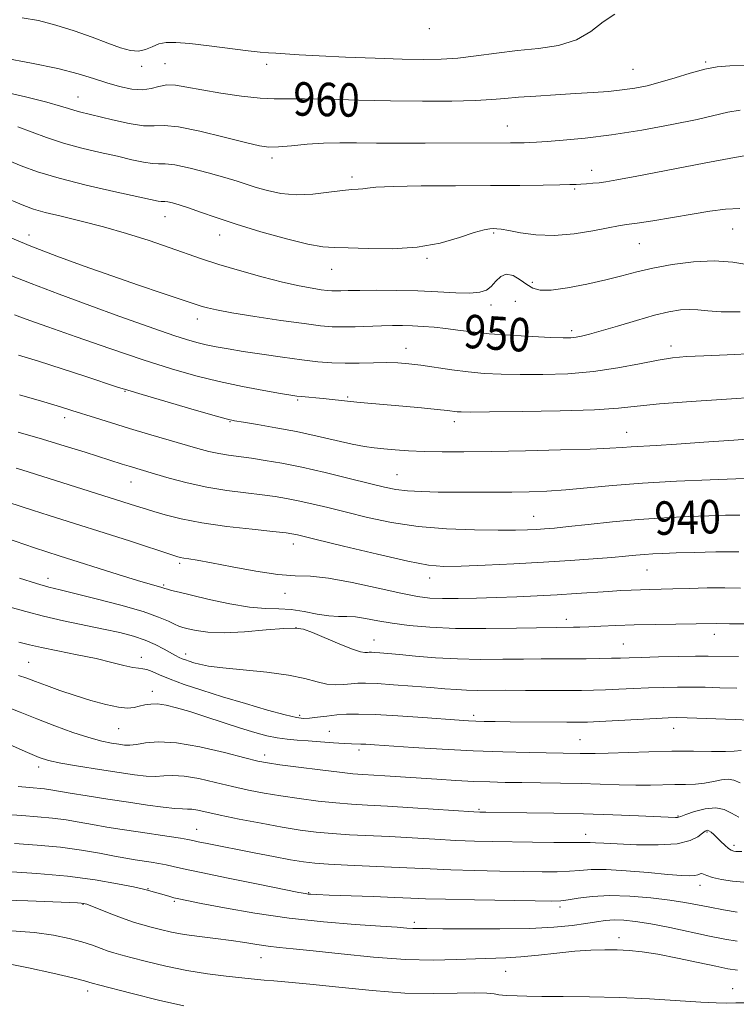
# Model space of a CAD drawing. Extents: x 2129800 to 2132700, y 287300 to 290200.
# Drawn here: x 2131561 to 2131733, y 289706 to 289942 of the extents above; entities that cross this region are included whole.
import ezdxf

# ---------------------------------------------------------------- set-up
doc = ezdxf.new("R2010")
doc.units = 0
doc.header["$MEASUREMENT"] = 0
for name, color, linetype, lineweight in [('CONTOUR INDEX', 41, 'Continuous', 13), ('CONTOUR INDEX LABEL', 244, 'Continuous', 0), ('CONTOUR INTERMEDIATE', 44, 'Continuous', 0), ('SPOT ELEVATION DTM', 2, 'Continuous', 13)]:
    doc.layers.add(name, color=color, linetype=linetype, lineweight=lineweight)
doc.styles.add('Style-WORKING', font='WORKING.shx')

msp = doc.modelspace()

# ---------------------------------------------------------------- linework, layer by layer
at = {"layer": 'CONTOUR INDEX', "flags": 128}
for points, elevation in [([(2131557.298, 289932.648), (2131564.047, 289931.401), (2131570.375, 289930.097), (2131575.238, 289928.864), (2131578.922, 289927.733), (2131582.049, 289926.709), (2131585.102, 289925.821), (2131588.016, 289925.203), (2131590.591, 289925.011), (2131592.704, 289925.316), (2131594.545, 289925.835), (2131596.384, 289926.2), (2131598.496, 289926.126), (2131601.186, 289925.676), (2131604.767, 289924.994), (2131609.356, 289924.229), (2131614.291, 289923.53), (2131618.715, 289923.046), (2131622.104, 289922.873), (2131629.309, 289922.886), (2131635.084, 289922.754), (2131642.183, 289922.54), (2131649.903, 289922.353), (2131657.552, 289922.277), (2131664.502, 289922.317), (2131670.137, 289922.455), (2131674.119, 289922.674), (2131677.209, 289922.947), (2131680.443, 289923.244), (2131684.588, 289923.54), (2131689.319, 289923.829), (2131694.037, 289924.106), (2131698.263, 289924.375), (2131701.972, 289924.662), (2131705.259, 289924.998), (2131708.245, 289925.421), (2131711.175, 289926.003), (2131714.322, 289926.822), (2131717.854, 289927.9), (2131721.515, 289929.034), (2131724.943, 289929.967), (2131727.942, 289930.51), (2131730.985, 289930.756), (2131734.714, 289930.869)], 960), ([(2131558.43, 289889.946), (2131563.947, 289887.686), (2131570.115, 289885.294), (2131576.657, 289882.874), (2131583.291, 289880.516), (2131589.686, 289878.323), (2131595.328, 289876.433), (2131604.877, 289873.245), (2131606.153, 289872.878), (2131608.306, 289872.394), (2131611.967, 289871.726), (2131617.431, 289870.848), (2131623.647, 289869.914), (2131629.225, 289869.121), (2131633.156, 289868.62), (2131635.944, 289868.381), (2131638.474, 289868.328), (2131641.42, 289868.389), (2131647.689, 289868.619), (2131650.363, 289868.683), (2131652.769, 289868.683), (2131655.138, 289868.614), (2131657.656, 289868.468), (2131660.323, 289868.244), (2131663.094, 289867.937), (2131665.992, 289867.553), (2131669.318, 289867.129), (2131673.437, 289866.712), (2131678.493, 289866.343), (2131683.734, 289866.046), (2131688.184, 289865.841), (2131691.131, 289865.743), (2131692.931, 289865.753), (2131694.204, 289865.87), (2131695.537, 289866.109), (2131697.386, 289866.57), (2131700.173, 289867.37), (2131704.119, 289868.558), (2131708.637, 289869.906), (2131712.941, 289871.116), (2131716.413, 289871.948), (2131719.131, 289872.399), (2131721.34, 289872.524), (2131723.346, 289872.395), (2131725.677, 289872.15), (2131728.916, 289871.947), (2131733.414, 289871.915)], 950), ([(2131560.894, 289843.21), (2131566.718, 289841.487), (2131572.128, 289839.838), (2131576.863, 289838.358), (2131585.727, 289835.553), (2131587.423, 289835.029), (2131593.475, 289833.235), (2131596.995, 289832.211), (2131601.264, 289831.071), (2131605.953, 289830.023), (2131610.733, 289829.226), (2131615.263, 289828.644), (2131619.199, 289828.194), (2131622.34, 289827.791), (2131625.042, 289827.354), (2131627.803, 289826.799), (2131631.045, 289826.061), (2131634.873, 289825.136), (2131639.317, 289824.037), (2131644.399, 289822.808), (2131650.115, 289821.614), (2131656.456, 289820.652), (2131663.28, 289820.065), (2131669.925, 289819.791), (2131675.6, 289819.715), (2131679.728, 289819.737), (2131682.607, 289819.816), (2131684.752, 289819.924), (2131686.694, 289820.051), (2131689.027, 289820.253), (2131692.364, 289820.604), (2131697.118, 289821.14), (2131702.908, 289821.76), (2131709.154, 289822.326), (2131715.32, 289822.732), (2131721.034, 289822.999), (2131725.966, 289823.177), (2131729.937, 289823.304), (2131733.359, 289823.36)], 940), ([(2131558.959, 289801.337), (2131562.713, 289800.266), (2131566.925, 289799.156), (2131571.697, 289798.079), (2131581.269, 289796.118), (2131585.178, 289795.248), (2131588.436, 289794.384), (2131591.221, 289793.445), (2131593.668, 289792.386), (2131595.742, 289791.325), (2131598.516, 289789.777), (2131599.346, 289789.347), (2131600.061, 289789.025), (2131600.842, 289788.724), (2131601.759, 289788.412), (2131602.855, 289788.069), (2131604.254, 289787.679), (2131606.394, 289787.251), (2131609.795, 289786.798), (2131620.299, 289785.774), (2131625.486, 289785.1), (2131629.431, 289784.285), (2131632.334, 289783.494), (2131634.654, 289782.935), (2131636.766, 289782.751), (2131638.711, 289782.834), (2131640.444, 289783.012), (2131642.024, 289783.138), (2131643.911, 289783.162), (2131646.665, 289783.057), (2131650.616, 289782.813), (2131655.158, 289782.486), (2131659.455, 289782.145), (2131662.875, 289781.853), (2131665.604, 289781.631), (2131668.036, 289781.494), (2131670.558, 289781.445), (2131677.329, 289781.464), (2131682.099, 289781.453), (2131691.883, 289781.41), (2131695.493, 289781.417), (2131698.414, 289781.463), (2131701.247, 289781.559), (2131704.455, 289781.708), (2131707.959, 289781.882), (2131711.549, 289782.046), (2131715.049, 289782.168), (2131718.441, 289782.236), (2131721.744, 289782.242), (2131725.027, 289782.186), (2131728.555, 289782.093), (2131732.644, 289782)], 930), ([(2131560.856, 289758.499), (2131563.605, 289758.201), (2131567.213, 289757.874), (2131568.679, 289757.673), (2131573.332, 289756.892), (2131577.415, 289756.237), (2131582.298, 289755.476), (2131587.288, 289754.713), (2131591.78, 289754.043), (2131595.515, 289753.524), (2131598.322, 289753.204), (2131600.139, 289753.097), (2131601.34, 289753.087), (2131602.407, 289753.024), (2131603.806, 289752.779), (2131609.178, 289751.607), (2131613.714, 289750.677), (2131618.925, 289749.663), (2131623.993, 289748.74), (2131628.311, 289748.043), (2131632.131, 289747.551), (2131635.917, 289747.206), (2131640.056, 289746.951), (2131649.638, 289746.481), (2131655.023, 289746.174), (2131660.449, 289745.853), (2131665.512, 289745.579), (2131669.968, 289745.401), (2131674.191, 289745.294), (2131683.828, 289745.143), (2131688.868, 289745.081), (2131692.929, 289745.055), (2131695.38, 289745.075), (2131696.693, 289745.108), (2131697.615, 289745.108), (2131698.84, 289745.038), (2131700.848, 289744.905), (2131704.067, 289744.723), (2131708.669, 289744.535), (2131713.798, 289744.496), (2131718.344, 289744.791), (2131721.456, 289745.521), (2131723.321, 289746.464), (2131724.388, 289747.313), (2131725.055, 289747.824), (2131725.527, 289747.995), (2131725.956, 289747.885), (2131726.472, 289747.546), (2131727.112, 289746.997), (2131727.888, 289746.249), (2131728.79, 289745.341), (2131729.731, 289744.424), (2131730.6, 289743.675), (2131731.313, 289743.225), (2131731.885, 289743.02), (2131732.355, 289742.956), (2131733.852, 289742.91)], 920), ([(2131559.269, 289723.983), (2131564.756, 289723.538), (2131569.311, 289722.912), (2131573.04, 289722.156), (2131576.104, 289721.335), (2131578.643, 289720.516), (2131580.722, 289719.763), (2131582.386, 289719.138), (2131583.774, 289718.663), (2131585.393, 289718.196), (2131587.842, 289717.551), (2131591.538, 289716.612), (2131596.159, 289715.524), (2131601.2, 289714.502), (2131606.168, 289713.715), (2131610.62, 289713.156), (2131618.065, 289712.337), (2131619.707, 289712.188), (2131622.018, 289712.014), (2131625.496, 289711.725), (2131630.598, 289711.219), (2131637.525, 289710.46), (2131645.457, 289709.659), (2131653.318, 289709.091), (2131660.194, 289708.942), (2131665.807, 289709.05), (2131670.042, 289709.165), (2131672.874, 289709.098), (2131674.64, 289708.904), (2131675.767, 289708.698), (2131676.646, 289708.568), (2131677.518, 289708.498), (2131680.102, 289708.383), (2131682.441, 289708.319), (2131686.027, 289708.28), (2131691.134, 289708.269), (2131697.444, 289708.218), (2131704.492, 289708.037), (2131711.76, 289707.676), (2131724.011, 289706.887), (2131727.718, 289706.717), (2131730.221, 289706.688), (2131732.372, 289706.718), (2131734.863, 289706.735)], 910)]:
    msp.add_lwpolyline(points, dxfattribs=dict(at, elevation=elevation))
at = {"layer": 'CONTOUR INTERMEDIATE', "flags": 128}
for points, elevation in [([(2131561.851, 289942.263), (2131565.76, 289941.568), (2131569.929, 289940.518), (2131574.301, 289939.133), (2131578.566, 289937.607), (2131582.347, 289936.18), (2131585.367, 289935.069), (2131587.737, 289934.391), (2131589.667, 289934.239), (2131591.35, 289934.638), (2131592.918, 289935.331), (2131594.489, 289935.991), (2131596.236, 289936.349), (2131598.558, 289936.374), (2131601.915, 289936.09), (2131606.507, 289935.55), (2131615.849, 289934.368), (2131618.752, 289934.05), (2131620.691, 289933.894), (2131622.444, 289933.787), (2131628.04, 289933.426), (2131632.792, 289933.162), (2131639.142, 289932.861), (2131646.168, 289932.57), (2131652.676, 289932.35), (2131657.799, 289932.255), (2131661.974, 289932.333), (2131665.962, 289932.63), (2131670.37, 289933.159), (2131675.176, 289933.804), (2131680.202, 289934.416), (2131685.252, 289934.936), (2131690.044, 289935.651), (2131694.275, 289936.936), (2131697.75, 289938.989), (2131700.701, 289941.291), (2131703.467, 289943.145)], 962), ([(2131556.343, 289924.771), (2131562.62, 289923.351), (2131567.718, 289922.068), (2131570.998, 289921.154), (2131572.918, 289920.554), (2131574.207, 289920.137), (2131575.534, 289919.773), (2131583.467, 289917.845), (2131587.383, 289916.977), (2131590.846, 289916.429), (2131593.373, 289916.379), (2131595.774, 289916.455), (2131599.18, 289916.15), (2131604.298, 289915.122), (2131610.119, 289913.707), (2131615.207, 289912.407), (2131618.546, 289911.62), (2131620.805, 289911.32), (2131623.071, 289911.374), (2131626.177, 289911.648), (2131629.929, 289911.995), (2131633.879, 289912.267), (2131637.727, 289912.356), (2131641.779, 289912.32), (2131646.49, 289912.253), (2131652.124, 289912.234), (2131658.177, 289912.253), (2131678.507, 289912.329), (2131680.338, 289912.355), (2131681.777, 289912.39), (2131683.08, 289912.439), (2131684.735, 289912.53), (2131687.286, 289912.695), (2131691.167, 289912.976), (2131696.35, 289913.463), (2131702.696, 289914.254), (2131709.909, 289915.393), (2131717.084, 289916.7), (2131723.16, 289917.941), (2131730.51, 289919.65), (2131733.426, 289920.145)], 958), ([(2131560.812, 289916.205), (2131567.648, 289913.659), (2131571.724, 289912.303), (2131576.107, 289911.098), (2131580.508, 289910.049), (2131584.591, 289909.127), (2131588.073, 289908.322), (2131590.875, 289907.707), (2131592.969, 289907.371), (2131594.462, 289907.336), (2131595.999, 289907.345), (2131598.358, 289907.067), (2131602.026, 289906.281), (2131606.329, 289905.182), (2131610.304, 289904.07), (2131613.251, 289903.175), (2131617.758, 289901.707), (2131620.451, 289900.923), (2131623.655, 289900.251), (2131627.31, 289899.922), (2131631.278, 289900.079), (2131635.135, 289900.523), (2131638.383, 289900.967), (2131640.665, 289901.197), (2131642.177, 289901.28), (2131643.252, 289901.355), (2131644.348, 289901.524), (2131646.399, 289901.744), (2131650.464, 289901.936), (2131657.171, 289902.041), (2131665.433, 289902.085), (2131673.736, 289902.117), (2131680.809, 289902.172), (2131686.353, 289902.244), (2131690.316, 289902.315), (2131692.76, 289902.373), (2131694.222, 289902.426), (2131695.356, 289902.489), (2131696.682, 289902.573), (2131698.18, 289902.685), (2131699.697, 289902.825), (2131701.3, 289903.032), (2131703.923, 289903.482), (2131708.722, 289904.384), (2131724.818, 289907.48), (2131732.036, 289908.84), (2131736.196, 289909.568)], 956), ([(2131558.75, 289908.043), (2131561.638, 289906.847), (2131565.516, 289905.434), (2131570.667, 289903.87), (2131577.102, 289902.245), (2131583.752, 289900.736), (2131594.366, 289898.436), (2131595.091, 289898.313), (2131595.518, 289898.303), (2131595.957, 289898.306), (2131596.631, 289898.226), (2131597.735, 289897.98), (2131599.36, 289897.518), (2131601.567, 289896.796), (2131604.445, 289895.784), (2131608.186, 289894.482), (2131613.006, 289892.902), (2131618.902, 289891.111), (2131624.984, 289889.402), (2131630.14, 289888.123), (2131633.658, 289887.509), (2131636.425, 289887.338), (2131639.726, 289887.273), (2131644.498, 289887.089), (2131650.28, 289887.012), (2131656.264, 289887.38), (2131661.738, 289888.395), (2131666.363, 289889.725), (2131669.898, 289890.897), (2131672.21, 289891.557), (2131673.6, 289891.801), (2131674.476, 289891.839), (2131675.249, 289891.828), (2131676.327, 289891.717), (2131678.12, 289891.404), (2131680.93, 289890.857), (2131684.634, 289890.335), (2131689, 289890.168), (2131693.728, 289890.575), (2131698.241, 289891.316), (2131701.892, 289892.042), (2131704.317, 289892.494), (2131706.269, 289892.793), (2131708.782, 289893.155), (2131712.592, 289893.739), (2131717.24, 289894.487), (2131721.967, 289895.283), (2131726.173, 289896.006), (2131729.891, 289896.518), (2131733.311, 289896.673)], 954), ([(2131556.924, 289899.637), (2131562.271, 289897.343), (2131564.516, 289896.526), (2131567.322, 289895.723), (2131571.193, 289894.783), (2131575.958, 289893.646), (2131581.279, 289892.276), (2131586.808, 289890.671), (2131592.165, 289888.973), (2131596.958, 289887.359), (2131604.71, 289884.65), (2131608.835, 289883.294), (2131613.79, 289881.79), (2131619.097, 289880.292), (2131624.048, 289879.015), (2131628.069, 289878.124), (2131631.126, 289877.566), (2131633.322, 289877.239), (2131634.796, 289877.051), (2131635.841, 289876.962), (2131636.79, 289876.942), (2131637.981, 289876.965), (2131639.778, 289877.01), (2131642.557, 289877.059), (2131646.536, 289877.088), (2131651.324, 289877.062), (2131656.376, 289876.944), (2131661.192, 289876.724), (2131665.44, 289876.509), (2131668.833, 289876.43), (2131671.193, 289876.61), (2131672.776, 289877.118), (2131673.949, 289878.009), (2131675.037, 289879.245), (2131676.197, 289880.407), (2131677.544, 289880.98), (2131679.141, 289880.614), (2131680.84, 289879.619), (2131682.441, 289878.47), (2131683.878, 289877.577), (2131685.62, 289877.094), (2131688.27, 289877.109), (2131692.194, 289877.66), (2131696.818, 289878.569), (2131701.332, 289879.607), (2131705.164, 289880.589), (2131708.699, 289881.506), (2131712.562, 289882.397), (2131717.188, 289883.255), (2131722.248, 289883.908), (2131727.221, 289884.142), (2131731.672, 289883.834), (2131735.503, 289883.221)], 952), ([(2131558.869, 289880.742), (2131564.001, 289878.727), (2131570.664, 289876.195), (2131578.027, 289873.466), (2131584.959, 289870.936), (2131590.569, 289868.917), (2131594.931, 289867.383), (2131598.357, 289866.222), (2131601.15, 289865.331), (2131603.563, 289864.637), (2131605.838, 289864.074), (2131608.231, 289863.576), (2131611.053, 289863.075), (2131614.63, 289862.501), (2131619.122, 289861.816), (2131624.021, 289861.104), (2131628.651, 289860.479), (2131632.518, 289860.031), (2131635.847, 289859.764), (2131639.045, 289859.659), (2131642.406, 289859.685), (2131645.78, 289859.764), (2131648.904, 289859.807), (2131651.628, 289859.738), (2131654.242, 289859.529), (2131657.148, 289859.167), (2131664.495, 289858.093), (2131668.442, 289857.589), (2131672.28, 289857.233), (2131676.29, 289857.022), (2131680.872, 289856.926), (2131686.287, 289856.939), (2131692.252, 289857.148), (2131698.343, 289857.663), (2131704.163, 289858.529), (2131709.408, 289859.539), (2131713.8, 289860.423), (2131717.268, 289860.978), (2131720.582, 289861.276), (2131724.719, 289861.456), (2131730.354, 289861.656), (2131736.946, 289861.993)], 948), ([(2131560.009, 289871.221), (2131561.286, 289870.74), (2131563.685, 289869.874), (2131568.02, 289868.334), (2131574.735, 289865.972), (2131582.781, 289863.182), (2131590.738, 289860.497), (2131597.521, 289858.333), (2131603.382, 289856.648), (2131608.907, 289855.28), (2131614.471, 289854.107), (2131619.601, 289853.145), (2131623.613, 289852.447), (2131626.06, 289852.036), (2131627.461, 289851.825), (2131628.572, 289851.7), (2131633.791, 289851.203), (2131640.313, 289850.51), (2131642.581, 289850.293), (2131652.786, 289849.386), (2131657.235, 289848.98), (2131661.019, 289848.619), (2131663.49, 289848.358), (2131665.8, 289848.078), (2131666.763, 289848.009), (2131668.932, 289847.984), (2131673.559, 289848.011), (2131681.301, 289848.102), (2131690.432, 289848.272), (2131698.633, 289848.539), (2131704.315, 289848.917), (2131708.805, 289849.392), (2131714.162, 289849.943), (2131721.75, 289850.54), (2131730.157, 289851.103), (2131737.278, 289851.54)], 946), ([(2131560.95, 289861.617), (2131565.783, 289860.127), (2131571.424, 289858.318), (2131577.073, 289856.472), (2131584.657, 289853.965), (2131587.085, 289853.197), (2131590.506, 289852.175), (2131595.913, 289850.595), (2131602.128, 289848.794), (2131607.432, 289847.27), (2131610.626, 289846.38), (2131612.588, 289845.925), (2131614.715, 289845.561), (2131618.086, 289845.009), (2131622.496, 289844.244), (2131627.418, 289843.3), (2131632.353, 289842.234), (2131636.915, 289841.189), (2131640.741, 289840.328), (2131643.621, 289839.765), (2131645.942, 289839.423), (2131648.243, 289839.18), (2131650.97, 289838.937), (2131654.199, 289838.71), (2131657.914, 289838.542), (2131662.18, 289838.466), (2131667.38, 289838.479), (2131673.975, 289838.569), (2131682.089, 289838.722), (2131690.487, 289838.916), (2131697.598, 289839.126), (2131702.289, 289839.332), (2131705.199, 289839.52), (2131707.407, 289839.683), (2131713.323, 289840.01), (2131718.209, 289840.314), (2131724.774, 289840.779), (2131731.904, 289841.302), (2131738.152, 289841.741)], 944), ([(2131561.216, 289852.138), (2131567.037, 289850.432), (2131571.009, 289849.241), (2131573.735, 289848.392), (2131579.387, 289846.589), (2131583.185, 289845.401), (2131587.479, 289844.088), (2131592.064, 289842.721), (2131603.808, 289839.292), (2131606.444, 289838.576), (2131608.808, 289838.042), (2131611.187, 289837.646), (2131616.621, 289836.932), (2131619.953, 289836.439), (2131623.914, 289835.746), (2131628.683, 289834.776), (2131634.263, 289833.508), (2131639.953, 289832.139), (2131644.875, 289830.925), (2131648.435, 289830.06), (2131651.172, 289829.507), (2131653.909, 289829.171), (2131657.291, 289828.966), (2131661.263, 289828.854), (2131665.591, 289828.806), (2131670.061, 289828.796), (2131674.528, 289828.817), (2131678.863, 289828.861), (2131683.01, 289828.936), (2131687.2, 289829.092), (2131691.733, 289829.39), (2131696.9, 289829.864), (2131702.938, 289830.434), (2131710.074, 289830.991), (2131718.249, 289831.444), (2131726.271, 289831.783), (2131738.502, 289832.223)], 942), ([(2131560.378, 289834.555), (2131561.741, 289834.143), (2131589.151, 289825.519), (2131591.549, 289824.738), (2131593.325, 289824.186), (2131596.031, 289823.396), (2131599.818, 289822.458), (2131604.774, 289821.507), (2131610.775, 289820.659), (2131616.841, 289819.964), (2131621.778, 289819.455), (2131624.906, 289819.099), (2131627.603, 289818.606), (2131631.763, 289817.622), (2131638.613, 289815.944), (2131646.72, 289813.989), (2131653.989, 289812.327), (2131658.95, 289811.392), (2131662.646, 289811.079), (2131666.748, 289811.146), (2131672.489, 289811.386), (2131679.359, 289811.722), (2131686.408, 289812.11), (2131692.82, 289812.508), (2131698.314, 289812.892), (2131702.737, 289813.242), (2131706.03, 289813.54), (2131708.496, 289813.781), (2131710.531, 289813.963), (2131712.533, 289814.092), (2131714.931, 289814.197), (2131718.158, 289814.311), (2131722.498, 289814.45), (2131727.642, 289814.555), (2131733.133, 289814.548)], 938), ([(2131558.673, 289826.353), (2131564.312, 289824.509), (2131568.314, 289823.231), (2131587.52, 289817.167), (2131591.353, 289815.933), (2131594.269, 289814.971), (2131597.813, 289813.766), (2131598.807, 289813.44), (2131599.596, 289813.23), (2131600.444, 289813.077), (2131601.655, 289812.91), (2131603.696, 289812.592), (2131607.074, 289811.973), (2131612.023, 289810.99), (2131617.694, 289809.919), (2131622.968, 289809.127), (2131627.088, 289808.837), (2131630.767, 289808.72), (2131635.08, 289808.304), (2131640.726, 289807.271), (2131646.884, 289805.911), (2131652.356, 289804.668), (2131656.298, 289803.885), (2131659.296, 289803.508), (2131662.289, 289803.385), (2131666.016, 289803.385), (2131670.4, 289803.468), (2131675.162, 289803.616), (2131680.053, 289803.812), (2131684.935, 289804.046), (2131689.697, 289804.311), (2131694.221, 289804.595), (2131701.955, 289805.117), (2131704.913, 289805.303), (2131707.389, 289805.436), (2131709.602, 289805.525), (2131711.79, 289805.584), (2131717.347, 289805.714), (2131721.231, 289805.825), (2131725.531, 289805.926), (2131729.724, 289805.958), (2131733.47, 289805.884)], 936), ([(2131557.844, 289817.924), (2131564.802, 289815.543), (2131567.714, 289814.577), (2131570.694, 289813.621), (2131584.797, 289809.179), (2131589.42, 289807.743), (2131592.456, 289806.827), (2131595.014, 289806.095), (2131595.955, 289805.79), (2131596.548, 289805.613), (2131597.561, 289805.349), (2131599.349, 289804.912), (2131602.296, 289804.205), (2131606.571, 289803.201), (2131611.499, 289802.143), (2131616.196, 289801.344), (2131620.002, 289801.01), (2131623.157, 289800.924), (2131626.128, 289800.762), (2131629.255, 289800.299), (2131632.363, 289799.703), (2131635.151, 289799.238), (2131637.426, 289799.086), (2131639.425, 289799.088), (2131641.492, 289799.003), (2131643.924, 289798.651), (2131646.828, 289798.104), (2131650.266, 289797.496), (2131654.335, 289796.949), (2131659.281, 289796.525), (2131665.39, 289796.278), (2131672.665, 289796.233), (2131679.984, 289796.317), (2131689.547, 289796.498), (2131693.598, 289796.543), (2131695.15, 289796.583), (2131697.279, 289796.664), (2131700.133, 289796.796), (2131703.744, 289796.952), (2131708.113, 289797.097), (2131713.111, 289797.206), (2131727.821, 289797.421), (2131730.855, 289797.368), (2131734.957, 289797.327)], 934), ([(2131561.199, 289808.29), (2131565.272, 289806.994), (2131568.237, 289806.132), (2131570.889, 289805.464), (2131574.408, 289804.622), (2131579.555, 289803.346), (2131585.436, 289801.805), (2131590.74, 289800.273), (2131594.457, 289798.983), (2131596.785, 289797.98), (2131598.225, 289797.265), (2131599.249, 289796.813), (2131600.233, 289796.5), (2131601.527, 289796.179), (2131603.456, 289795.76), (2131606.245, 289795.382), (2131610.095, 289795.244), (2131614.999, 289795.47), (2131620.12, 289795.89), (2131624.411, 289796.257), (2131627.174, 289796.351), (2131629.102, 289796.052), (2131631.236, 289795.263), (2131637.771, 289792.52), (2131640.79, 289791.32), (2131642.723, 289790.687), (2131643.769, 289790.497), (2131644.334, 289790.518), (2131644.785, 289790.554), (2131645.324, 289790.56), (2131646.111, 289790.53), (2131647.323, 289790.452), (2131649.199, 289790.298), (2131651.996, 289790.037), (2131655.874, 289789.661), (2131660.609, 289789.267), (2131665.88, 289788.973), (2131671.365, 289788.865), (2131676.729, 289788.886), (2131681.637, 289788.947), (2131685.858, 289788.976), (2131693.102, 289788.983), (2131696.616, 289789.009), (2131699.914, 289789.053), (2131702.689, 289789.11), (2131704.818, 289789.174), (2131706.915, 289789.248), (2131709.78, 289789.338), (2131713.907, 289789.446), (2131718.572, 289789.547), (2131722.744, 289789.613), (2131725.803, 289789.625), (2131733.041, 289789.544)], 932), ([(2131561.085, 289792.939), (2131563.592, 289792.361), (2131566.437, 289791.717), (2131570.396, 289790.908), (2131575.008, 289789.983), (2131579.506, 289789.034), (2131583.254, 289788.151), (2131586.159, 289787.422), (2131588.26, 289786.935), (2131589.653, 289786.729), (2131590.649, 289786.632), (2131591.612, 289786.425), (2131592.879, 289785.93), (2131594.675, 289785.147), (2131597.196, 289784.117), (2131600.588, 289782.881), (2131604.804, 289781.47), (2131609.748, 289779.914), (2131615.203, 289778.275), (2131620.468, 289776.754), (2131624.723, 289775.589), (2131627.416, 289774.948), (2131629.087, 289774.743), (2131630.546, 289774.821), (2131632.428, 289775.039), (2131634.662, 289775.313), (2131637.005, 289775.57), (2131639.359, 289775.744), (2131642.213, 289775.787), (2131646.205, 289775.658), (2131651.654, 289775.341), (2131657.607, 289774.933), (2131666.291, 289774.306), (2131668.529, 289774.164), (2131670.289, 289774.085), (2131672.272, 289774.028), (2131674.879, 289773.981), (2131678.434, 289773.937), (2131692.034, 289773.826), (2131694.775, 289773.823), (2131696.966, 289773.872), (2131699.805, 289774.007), (2131713.318, 289774.754), (2131716.192, 289774.891), (2131718.311, 289774.926), (2131720.745, 289774.871), (2131732.247, 289774.456), (2131735.487, 289774.359)], 928), ([(2131560.933, 289784.982), (2131562.985, 289784.356), (2131564.999, 289783.587), (2131567.631, 289782.601), (2131570.854, 289781.455), (2131574.473, 289780.242), (2131578.257, 289779.064), (2131581.851, 289778.07), (2131584.864, 289777.418), (2131587.03, 289777.212), (2131588.573, 289777.343), (2131589.836, 289777.646), (2131591.122, 289777.967), (2131592.558, 289778.188), (2131594.227, 289778.199), (2131596.226, 289777.911), (2131598.719, 289777.3), (2131601.88, 289776.359), (2131605.77, 289775.118), (2131614.002, 289772.453), (2131617.418, 289771.4), (2131620.293, 289770.613), (2131622.807, 289770.073), (2131625.145, 289769.751), (2131627.523, 289769.558), (2131630.165, 289769.388), (2131633.178, 289769.165), (2131636.206, 289768.928), (2131638.78, 289768.741), (2131640.565, 289768.651), (2131642.786, 289768.608), (2131643.995, 289768.553), (2131646.052, 289768.421), (2131655.247, 289767.811), (2131662.199, 289767.392), (2131669.628, 289767.016), (2131676.722, 289766.755), (2131682.969, 289766.596), (2131695.221, 289766.381), (2131696.779, 289766.341), (2131698.813, 289766.332), (2131701.868, 289766.402), (2131711.593, 289766.778), (2131717.116, 289766.917), (2131722.242, 289766.927), (2131726.607, 289766.873), (2131729.911, 289766.851), (2131731.971, 289766.926), (2131733.657, 289767.089)], 926), ([(2131557.494, 289777.745), (2131561.357, 289776.254), (2131565.343, 289774.62), (2131569.636, 289772.952), (2131573.926, 289771.411), (2131577.778, 289770.166), (2131580.854, 289769.338), (2131583.201, 289768.846), (2131584.962, 289768.557), (2131586.315, 289768.373), (2131587.584, 289768.33), (2131589.131, 289768.498), (2131591.305, 289768.87), (2131594.408, 289769.134), (2131598.732, 289768.903), (2131604.312, 289767.937), (2131610.166, 289766.582), (2131615.055, 289765.332), (2131618.177, 289764.552), (2131620.492, 289764.091), (2131623.396, 289763.668), (2131627.843, 289763.08), (2131633.02, 289762.421), (2131637.674, 289761.863), (2131640.904, 289761.528), (2131643.232, 289761.35), (2131648.519, 289761.028), (2131660.907, 289760.211), (2131665.477, 289759.928), (2131669.781, 289759.698), (2131673.627, 289759.547), (2131677.307, 289759.456), (2131681.232, 289759.396), (2131685.696, 289759.341), (2131690.525, 289759.268), (2131695.424, 289759.162), (2131704.528, 289758.875), (2131708.505, 289758.797), (2131712.003, 289758.819), (2131717.846, 289758.959), (2131720.375, 289758.976), (2131722.725, 289759.027), (2131724.94, 289759.227), (2131727.041, 289759.628), (2131728.949, 289760.043), (2131730.563, 289760.22), (2131731.894, 289759.975), (2131733.406, 289759.374)], 924), ([(2131559.01, 289768.425), (2131563.098, 289766.592), (2131565.899, 289765.4), (2131568.174, 289764.667), (2131571.051, 289764.062), (2131575.303, 289763.333), (2131580.29, 289762.536), (2131585.02, 289761.806), (2131588.72, 289761.259), (2131591.509, 289760.934), (2131593.727, 289760.851), (2131595.722, 289760.983), (2131597.874, 289761.11), (2131600.569, 289760.964), (2131604.059, 289760.358), (2131608.051, 289759.448), (2131612.117, 289758.47), (2131615.946, 289757.614), (2131619.709, 289756.877), (2131623.694, 289756.204), (2131628.077, 289755.561), (2131632.576, 289754.986), (2131636.795, 289754.535), (2131640.538, 289754.235), (2131644.392, 289754.007), (2131649.148, 289753.742), (2131655.224, 289753.368), (2131669.815, 289752.42), (2131671.207, 289752.344), (2131672.662, 289752.316), (2131682.477, 289752.207), (2131688.922, 289752.11), (2131696.003, 289751.951), (2131702.975, 289751.723), (2131709.149, 289751.472), (2131717.937, 289751.087), (2131718.42, 289751.09), (2131718.705, 289751.142), (2131719.237, 289751.33), (2131720.416, 289751.761), (2131722.486, 289752.462), (2131725.056, 289753.132), (2131727.576, 289753.389), (2131729.637, 289752.973), (2131731.381, 289752.115), (2131733.091, 289751.172)], 922), ([(2131558.067, 289751.813), (2131561.805, 289751.515), (2131565.545, 289751.245), (2131569.098, 289750.919), (2131572.342, 289750.477), (2131575.438, 289749.944), (2131578.616, 289749.366), (2131582.055, 289748.781), (2131585.731, 289748.196), (2131589.571, 289747.611), (2131596.965, 289746.505), (2131599.706, 289746.083), (2131601.416, 289745.794), (2131602.597, 289745.558), (2131603.939, 289745.271), (2131606.019, 289744.843), (2131617.261, 289742.611), (2131621.919, 289741.706), (2131625.996, 289740.94), (2131629.051, 289740.424), (2131631.75, 289740.103), (2131635.039, 289739.878), (2131639.574, 289739.666), (2131644.864, 289739.447), (2131650.129, 289739.219), (2131659.325, 289738.75), (2131664.246, 289738.546), (2131669.972, 289738.384), (2131675.989, 289738.261), (2131681.56, 289738.169), (2131686.109, 289738.105), (2131689.712, 289738.103), (2131692.607, 289738.202), (2131695.102, 289738.408), (2131697.798, 289738.594), (2131701.365, 289738.599), (2131706.183, 289738.319), (2131711.468, 289737.877), (2131716.143, 289737.453), (2131719.384, 289737.193), (2131721.378, 289737.111), (2131722.562, 289737.187), (2131723.323, 289737.383), (2131723.839, 289737.584), (2131724.239, 289737.659), (2131724.679, 289737.509), (2131725.432, 289737.175), (2131726.801, 289736.735), (2131728.967, 289736.264), (2131731.62, 289735.851), (2131734.33, 289735.584)], 918), ([(2131560.005, 289744.83), (2131565.46, 289744.467), (2131570.982, 289743.964), (2131576.005, 289743.281), (2131580.342, 289742.526), (2131583.9, 289741.84), (2131586.654, 289741.331), (2131588.843, 289740.964), (2131592.677, 289740.378), (2131594.54, 289740.078), (2131596.273, 289739.753), (2131597.966, 289739.368), (2131600.42, 289738.794), (2131604.613, 289737.877), (2131611.042, 289736.548), (2131618.274, 289735.09), (2131627.98, 289733.156), (2131629.568, 289732.85), (2131630.189, 289732.756), (2131630.822, 289732.703), (2131632.242, 289732.636), (2131635.175, 289732.525), (2131645.694, 289732.147), (2131650.889, 289731.948), (2131654.703, 289731.785), (2131658.212, 289731.647), (2131662.98, 289731.512), (2131669.976, 289731.367), (2131684.406, 289731.119), (2131688.391, 289731.067), (2131690.556, 289731.125), (2131692.284, 289731.35), (2131694.716, 289731.753), (2131698.04, 289732.167), (2131702.204, 289732.381), (2131707.059, 289732.243), (2131712.067, 289731.836), (2131716.59, 289731.301), (2131720.189, 289730.754), (2131723.208, 289730.199), (2131726.187, 289729.612), (2131729.48, 289728.991), (2131732.692, 289728.409)], 916), ([(2131558.199, 289738.146), (2131565.323, 289737.7), (2131572.69, 289737.045), (2131579.274, 289736.166), (2131584.624, 289735.232), (2131588.432, 289734.456), (2131590.557, 289733.994), (2131591.517, 289733.764), (2131596.867, 289732.216), (2131598.108, 289731.873), (2131599.318, 289731.58), (2131601.202, 289731.188), (2131604.638, 289730.508), (2131610.229, 289729.43), (2131617.481, 289728.156), (2131625.625, 289726.971), (2131633.884, 289726.093), (2131641.447, 289725.496), (2131647.493, 289725.092), (2131651.459, 289724.803), (2131653.799, 289724.611), (2131655.224, 289724.508), (2131656.492, 289724.48), (2131658.543, 289724.485), (2131662.367, 289724.474), (2131668.537, 289724.421), (2131675.968, 289724.402), (2131683.159, 289724.515), (2131688.916, 289724.825), (2131693.271, 289725.266), (2131696.562, 289725.737), (2131699.122, 289726.148), (2131701.273, 289726.446), (2131703.334, 289726.588), (2131705.619, 289726.532), (2131708.427, 289726.229), (2131712.053, 289725.63), (2131716.618, 289724.728), (2131726.099, 289722.726), (2131729.727, 289722.001), (2131732.699, 289721.495)], 914), ([(2131555.314, 289731.36), (2131563.168, 289731.112), (2131573.137, 289730.741), (2131575.063, 289730.658), (2131575.939, 289730.605), (2131576.515, 289730.529), (2131577.284, 289730.301), (2131578.671, 289729.776), (2131583.711, 289727.778), (2131586.441, 289726.742), (2131588.725, 289725.956), (2131590.711, 289725.357), (2131592.684, 289724.823), (2131594.9, 289724.257), (2131597.498, 289723.673), (2131600.592, 289723.114), (2131604.21, 289722.609), (2131608.062, 289722.137), (2131611.774, 289721.663), (2131615.057, 289721.169), (2131617.962, 289720.695), (2131620.627, 289720.297), (2131623.294, 289719.998), (2131626.628, 289719.68), (2131631.401, 289719.193), (2131638.066, 289718.454), (2131645.796, 289717.665), (2131653.446, 289717.098), (2131660.083, 289716.944), (2131665.621, 289717.072), (2131670.186, 289717.273), (2131677.417, 289717.499), (2131681.046, 289717.724), (2131685.215, 289718.147), (2131689.653, 289718.659), (2131693.937, 289719.104), (2131697.732, 289719.36), (2131701.068, 289719.443), (2131704.067, 289719.4), (2131706.905, 289719.258), (2131709.987, 289718.94), (2131713.773, 289718.344), (2131718.488, 289717.43), (2131723.414, 289716.393), (2131727.599, 289715.489), (2131730.443, 289714.907), (2131732.766, 289714.568)], 912), ([(2131557.778, 289716.256), (2131563.343, 289715.138), (2131569.143, 289713.834), (2131573.915, 289712.696), (2131576.732, 289711.988), (2131577.999, 289711.637), (2131578.859, 289711.356), (2131580.078, 289711.032), (2131588.126, 289708.971), (2131594.415, 289707.416), (2131600.443, 289706.027)], 908)]:
    msp.add_lwpolyline(points, dxfattribs=dict(at, elevation=elevation))
at = {"layer": 'SPOT ELEVATION DTM'}
for p in [(2131659.15, 289939.66, 963.5), (2131595.99, 289931.26, 960.9), (2131620.27, 289931.09, 961.5), (2131725.2, 289931.68, 960.2), (2131590.4, 289930.63, 961.5), (2131707.82, 289929.93, 960.9), (2131575.2, 289923.27, 958.8), (2131677.79, 289916.39, 958.8), (2131621.56, 289908.75, 957.6), (2131697.95, 289905.79, 956.6), (2131640.65, 289904.15, 956.4), (2131693.84, 289901.34, 955.8), (2131595.94, 289894.69, 953.2), (2131674.5, 289890.81, 953.8), (2131731.65, 289891.78, 953.1), (2131563.47, 289890.34, 950.6), (2131609.02, 289890.3, 953.3), (2131709.31, 289888.22, 953.1), (2131658.55, 289884.71, 953.8), (2131635.78, 289882.11, 953.2), (2131683.78, 289878.97, 952.5), (2131679.68, 289874.46, 950.2), (2131673.88, 289873.61, 951.5), (2131603.69, 289870.23, 949.4), (2131693.12, 289867.45, 950.4), (2131653.58, 289863.26, 948.7), (2131716.93, 289863.81, 948.5), (2131586.4, 289852.94, 943.9), (2131627.65, 289850.9, 945.8), (2131639.62, 289851.6, 946.2), (2131572.02, 289846.66, 941.5), (2131611.52, 289845.66, 943.9), (2131665.14, 289845.7, 945.5), (2131706.34, 289843.16, 944.8), (2131651.39, 289833.03, 942.9), (2131587.83, 289831.27, 939.2), (2131684.09, 289823.05, 940.8), (2131626.66, 289816.43, 937.4), (2131599.52, 289811.84, 935.7), (2131659.25, 289808.34, 937.4), (2131711.15, 289810.2, 937.1), (2131567.99, 289808.27, 932.6), (2131595.67, 289806.62, 934.2), (2131624.64, 289804.62, 935.4), (2131691.9, 289798.41, 934.5), (2131627.3, 289796.47, 931.9), (2131727.25, 289794.86, 933.4), (2131645.89, 289793.52, 932.8), (2131705.49, 289792.54, 932.9), (2131600.95, 289790.16, 930.5), (2131563.42, 289788.14, 926.9), (2131590.33, 289789.37, 928.6), (2131592.94, 289781.21, 926.6), (2131628.13, 289775.45, 928.3), (2131669.76, 289775.51, 928.4), (2131584.93, 289772.27, 925.1), (2131635.22, 289771.62, 926.9), (2131717.56, 289772.41, 927.3), (2131695.13, 289769.63, 926.9), (2131619.79, 289765.99, 924.5), (2131642.37, 289767.21, 925.6), (2131565.8, 289763.09, 921.5), (2131671.01, 289753.04, 922.2), (2131718.54, 289751.4, 922.1), (2131603.51, 289748.26, 918.8), (2131725.52, 289747.58, 919.8), (2131696.49, 289747.06, 920.6), (2131731.96, 289744.43, 920.4), (2131591.91, 289734.07, 914.1), (2131630.33, 289733.05, 916.1), (2131723.79, 289734.87, 917.4), (2131598.2, 289731.05, 913.8), (2131576.4, 289730.27, 911.9), (2131690.38, 289729.62, 915.6), (2131655.58, 289725.99, 914.4), (2131704.47, 289722.3, 912.5), (2131618.92, 289717.57, 911.2), (2131677.41, 289714.29, 911.1), (2131577.47, 289709.57, 907.5), (2131731.67, 289710.1, 910.7)]:
    msp.add_point(p, dxfattribs=at)

# ---------------------------------------------------------------- texts
at = {"layer": 'CONTOUR INDEX LABEL', "style": 'Style-WORKING', "width": 0.875}
for s, rotation, p in [('960', 358.8, (2131626.538, 289918.884, 960)), ('950', 356.2, (2131667.166, 289863.378, 950)), ('940', 1.7, (2131713.048, 289818.576, 940))]:
    msp.add_text(s, height=8, rotation=rotation, dxfattribs=at).set_placement(p)

doc.saveas('drawing.dxf')
